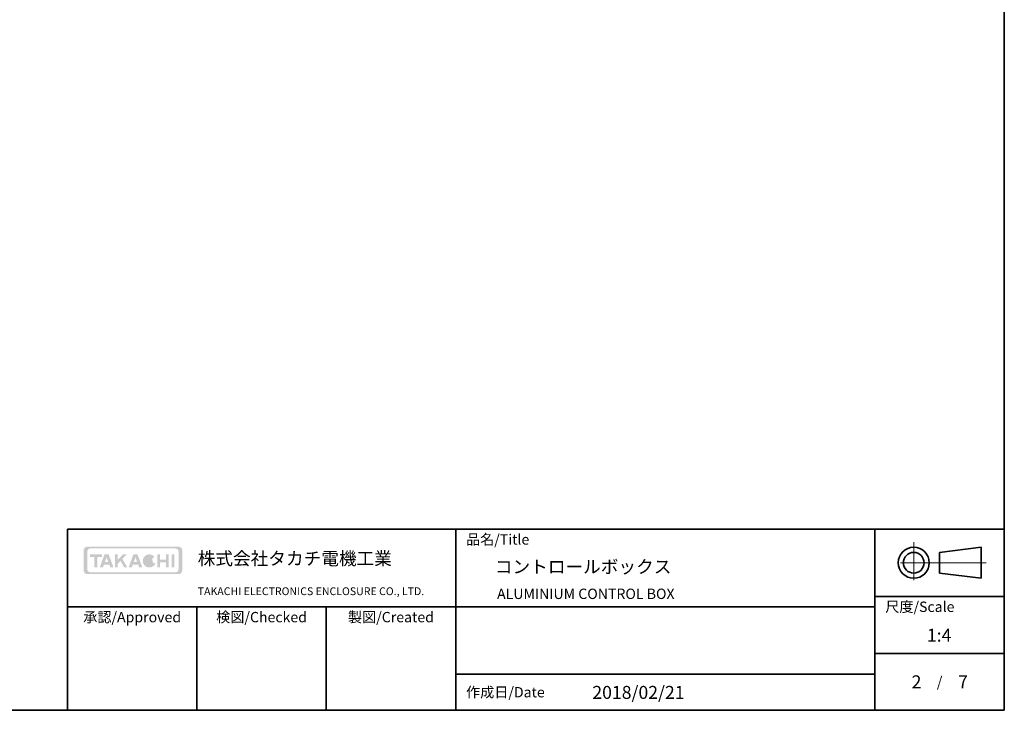
# Model space of a CAD drawing. Units: millimetres. Extents: x 51 to 7345, y 28 to 1152.
# Drawn here: x 2232 to 2993, y 28 to 562 of the extents above; entities that cross this region are included whole.
import ezdxf
from ezdxf.enums import TextEntityAlignment as Align

# ---------------------------------------------------------------- set-up
doc = ezdxf.new("R2010")
doc.units = ezdxf.units.MM
doc.header["$LTSCALE"] = 3.5
doc.linetypes.add('CHAIN', pattern=[0.3543, 0.2362, -0.0295, 0.0591, -0.0295])
doc.layers.add('Border (ISO)', color=7, linetype='Continuous', lineweight=35)
doc.layers.add('Title (ISO)', color=7, linetype='Continuous', lineweight=35)
doc.layers.add('Hatch (ISO)', color=1, linetype='Continuous', lineweight=18, true_color=0xff0000)
doc.styles.add('Note Text (TK)', font='txt')
doc.styles.add('文字スタイル67', font='arial.ttf')

# ---------------------------------------------------------------- blocks, each defined once
blk = doc.blocks.new('図面枠 tk図枠')
at = {"layer": 'Border (ISO)'}
for p in [(405.5, 289), (14.5, 8)]:
    blk.add_line(p, (405.5, 8), dxfattribs=at)
blk = doc.blocks.new('表題欄 tk表題欄')
at = {"layer": 'Hatch (ISO)'}
h = blk.add_hatch(color=256, dxfattribs=at)
edge = h.paths.add_edge_path(flags=0)
edge.add_arc((95.58, 236.3), 0.596, 270, 360)
edge.add_line((96.17, 236.3), (96.17, 239.71))
edge.add_arc((95.58, 239.71), 0.596, 0, 90)
edge.add_line((95.58, 240.31), (79.14, 240.31))
edge.add_arc((79.14, 239.71), 0.596, 90, 180)
edge.add_line((78.54, 239.71), (78.54, 236.3))
edge.add_arc((79.14, 236.3), 0.596, 180, 270)
edge.add_line((79.14, 235.7), (95.58, 235.7))
edge = h.paths.add_edge_path()
edge.add_line((77.84, 239.96), (77.84, 236.05))
edge.add_arc((78.54, 236.05), 0.702, 180, 270)
edge.add_line((78.54, 235.35), (96.17, 235.35))
edge.add_arc((96.17, 236.05), 0.702, 270, 360)
edge.add_line((96.87, 236.05), (96.87, 239.96))
edge.add_arc((96.17, 239.96), 0.702, 0, 90)
edge.add_line((96.17, 240.66), (78.54, 240.66))
edge.add_arc((78.54, 239.96), 0.702, 90, 180)
for points in [[(79.07, 239.15), (79.07, 238.66), (79.92, 238.66), (79.92, 236.66), (80.51, 236.66), (80.51, 238.66), (81.36, 238.66), (81.36, 239.15)], [(85.68, 236.66), (84.94, 237.89), (84.42, 237.32), (84.42, 236.66), (83.9, 236.66), (83.9, 239.15), (84.42, 239.15), (84.42, 238.1), (85.39, 239.15), (86.11, 239.15), (85.32, 238.3), (86.3, 236.66)], [(92.09, 239.15), (92.09, 236.66), (92.61, 236.66), (92.61, 237.66), (93.77, 237.66), (93.77, 236.66), (94.29, 236.66), (94.29, 239.15), (93.77, 239.15), (93.77, 238.15), (92.61, 238.15), (92.61, 239.15)], [(94.84, 239.15), (94.84, 236.66), (95.36, 236.66), (95.36, 239.15)]]:
    blk.add_hatch(color=256, dxfattribs=at).paths.add_polyline_path(points)
h = blk.add_hatch(color=256, dxfattribs=at)
h.paths.add_polyline_path([(82.59, 237.71), (81.95, 237.71), (82.27, 238.58)], flags=0)
h.paths.add_polyline_path([(82.78, 237.2), (81.76, 237.2), (81.57, 236.66), (80.95, 236.66), (81.86, 239.15), (82.68, 239.15), (83.59, 236.66), (82.98, 236.66)])
h = blk.add_hatch(color=256, dxfattribs=at)
h.paths.add_polyline_path([(87.53, 237.71), (88.16, 237.71), (87.85, 238.58)], flags=0)
h.paths.add_polyline_path([(87.14, 236.66), (87.34, 237.2), (88.35, 237.2), (88.55, 236.66), (89.17, 236.66), (88.25, 239.15), (87.44, 239.15), (86.52, 236.66)])
h = blk.add_hatch(color=256, dxfattribs=at)
edge = h.paths.add_edge_path()
edge.add_arc((90.52, 237.9), 1.27, 38.5505, 336.582)
edge.add_line((91.69, 237.4), (91.17, 237.62))
edge.add_ellipse((90.52, 237.9), major_axis=(0, -0.8), ratio=0.867347, start_angle=124.651, end_angle=429.4109, ccw=False)
edge.add_line((91.09, 238.36), (91.52, 238.7))
at = {"layer": 'Title (ISO)'}
for p, q in [((74.71, 244.05), (255.71, 244.05)), ((74.71, 209.05), (74.71, 244.05)), ((149.71, 244.05), (149.71, 209.05)), ((230.71, 244.05), (230.71, 209.05)), ((255.71, 244.05), (255.71, 209.05)), ((243.21, 239.55), (251.21, 240.55)), ((251.21, 234.55), (251.21, 240.55)), ((243.21, 239.55), (243.21, 235.55)), ((243.21, 235.55), (251.21, 234.55)), ((230.71, 231.05), (255.71, 231.05)), ((74.71, 229.05), (230.71, 229.05)), ((99.71, 229.05), (99.71, 209.05)), ((124.71, 229.05), (124.71, 209.05)), ((230.71, 220.05), (255.71, 220.05)), ((149.71, 216.05), (230.71, 216.05)), ((255.71, 209.05), (74.71, 209.05))]:
    blk.add_line(p, q, dxfattribs=at)
at = {"layer": 'Title (ISO)', "color": 4, "linetype": 'CHAIN', "lineweight": 18, "ltscale": 8.88956, "true_color": 0x00ffff}
blk.add_line((238.21, 241.55), (238.21, 233.55), dxfattribs=at)
at = {"layer": 'Title (ISO)', "color": 4, "linetype": 'CHAIN', "lineweight": 18, "ltscale": 20.001633, "true_color": 0x00ffff}
blk.add_line((252.21, 237.55), (234.21, 237.55), dxfattribs=at)
at = {"layer": 'Title (ISO)'}
for radius in [3, 2]:
    blk.add_circle((238.21, 237.55), radius, dxfattribs=at)
at = {"layer": 'Title (ISO)', "color": 1, "true_color": 0xff0000, "char_height": 2, "line_spacing_factor": 1.5, "style": 'Note Text (TK)'}
for s, insert, attachment_point in [('\\fＭＳ Ｐゴシック|b0|i0;\\H2.0000;品名/Title', (151.71, 242.05), 4), ('\\fＭＳ Ｐゴシック|b0|i0;\\H2.0000;尺度/Scale', (232.71, 229.05), 4), ('\\fＭＳ Ｐゴシック|b0|i0;\\H2.0000;検図/Checked', (112.21, 227.05), 5), ('\\fＭＳ Ｐゴシック|b0|i0;\\H2.0000;製図/Created', (137.21, 227.05), 5), ('\\fＭＳ Ｐゴシック|b0|i0;\\H2.0000;承認/Approved', (87.21, 227.05), 5), ('\\fＭＳ Ｐゴシック|b0|i0;\\H2.0000;作成日/Date', (151.71, 212.55), 4)]:
    blk.add_mtext(s, dxfattribs=dict(at, insert=insert, attachment_point=attachment_point))
at = {"layer": 'Title (ISO)', "color": 7, "line_spacing_factor": 1.5, "style": 'Note Text (TK)'}
for s, insert, char_height, attachment_point in [('株式会社タカチ電機工業', (99.87, 238.05), 2.5, 4), ('\\fArial|b0|i0;\\H1.4986;TAKACHI ELECTRONICS ENCLOSURE CO., LTD.', (99.87, 232.05), 1.4986, 4), ('\\fＭＳ Ｐゴシック|b0|i0;\\H2.0000;/', (243.21, 214.55), 2, 5)]:
    blk.add_mtext(s, dxfattribs=dict(at, insert=insert, char_height=char_height, attachment_point=attachment_point))
at = {"layer": 'Title (ISO)', "color": 7}
for tag, p, height, style in [('<品名>_001', (157.28, 235.53), 2.5, 'Note Text (TK)'), ('<Title>_001', (157.71, 230.55), 2, '文字スタイル67'), ('<尺度>_001', (239.54, 222.3), 2.5, 'Note Text (TK)'), ('<ページ_No.>_001', (238.1, 213.3), 2.5, 'Note Text (TK)'), ('<総ページ数>_001', (246.79, 213.3), 2.5, 'Note Text (TK)'), ('作成日_001', (176.12, 211.26), 2.5, 'Note Text (TK)')]:
    blk.add_attdef(tag, p, '', height=height, dxfattribs=dict(at, style=style))
at = {"layer": 'Title (ISO)', "color": 7, "style": 'Note Text (TK)'}
blk.add_attdef('<承認>', text='', height=2.5, dxfattribs=at).set_placement((87.21, 217.05), align=Align.MIDDLE_CENTER)

msp = doc.modelspace()

# ---------------------------------------------------------------- block references
at = {"xscale": 4, "yscale": 4, "zscale": 4}
msp.add_blockref('図面枠 tk図枠', (1371.25, -4), dxfattribs=at)
ref = msp.add_blockref('表題欄 tk表題欄', (1970.4147, -808.211), dxfattribs=dict(xscale=4, yscale=4, zscale=4))
ref.add_attrib('<品名>_001', 'コントロールボックス', (2599.5455, 133.9205), dxfattribs={"layer": 'Title (ISO)', "color": 7, "height": 10, "style": 'Note Text (TK)'})
ref.add_attrib('<尺度>_001', '1:4', (2933.4205, 81), dxfattribs={"layer": 'Title (ISO)', "color": 7, "height": 10, "style": 'Note Text (TK)'})
ref.add_attrib('作成日_001', '2018/02/21', (2674.875, 36.8295), dxfattribs={"layer": 'Title (ISO)', "color": 7, "height": 10, "style": 'Note Text (TK)'})
ref.add_attrib('<Title>_001', 'ALUMINIUM CONTROL BOX', (2601.25, 113.9945), dxfattribs={"layer": 'Title (ISO)', "color": 7, "height": 8, "style": '文字スタイル67'})
ref.add_attrib('<ページ_No.>_001', '2', (2921.6136, 45), dxfattribs={"layer": 'Title (ISO)', "color": 7, "height": 10, "style": 'Note Text (TK)'})
ref.add_attrib('<総ページ数>_001', '7', (2957.5568, 45), dxfattribs={"layer": 'Title (ISO)', "color": 7, "height": 10, "style": 'Note Text (TK)'})

doc.saveas('drawing.dxf')
